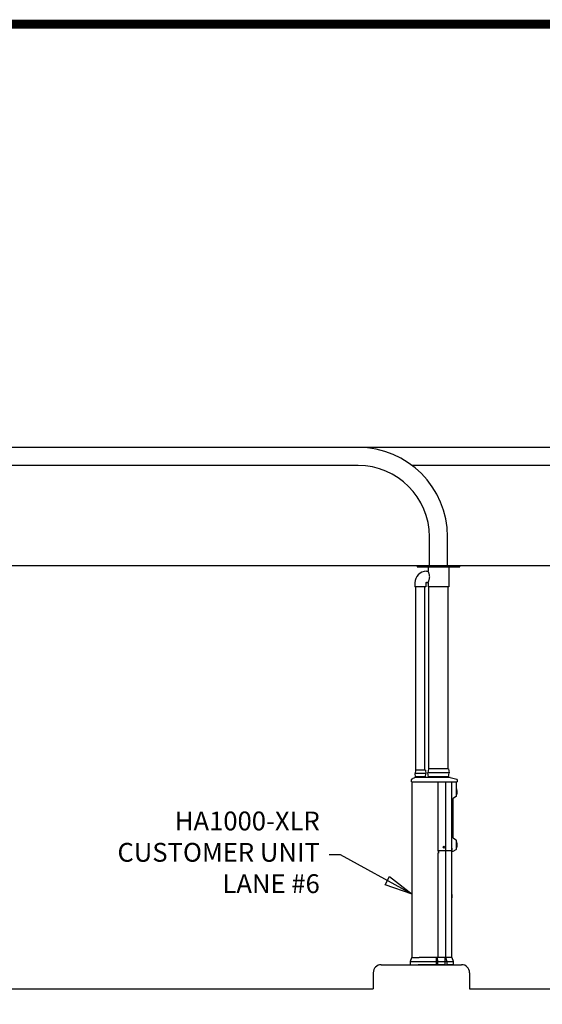
# Model space of a CAD drawing. Units: inches. Extents: x -3098 to 443, y 73 to 2263.
# Drawn here: x -2481 to -2351, y 2018 to 2263 of the extents above; entities that cross this region are included whole.
import ezdxf

# ---------------------------------------------------------------- set-up
doc = ezdxf.new("R2010")
doc.units = ezdxf.units.IN
doc.header["$MEASUREMENT"] = 0
doc.layers.get('0').update_dxf_attribs({"lineweight": 25})
doc.layers.add('ACAD', color=6, linetype='Continuous')
doc.layers.add('Dimension', color=5, linetype='Continuous')
doc.styles.get("Standard").update_dxf_attribs({"font": 'arial.ttf'})
doc.dimstyles.new('Fractional', dxfattribs={"dimtxt": 0.06, "dimasz": 0.09, "dimexe": 0.06, "dimexo": 0.03, "dimgap": 0.03, "dimtad": 0, "dimtih": 1, "dimtoh": 1, "dimdec": 4, "dimzin": 0, "dimdsep": 46, "dimlunit": 5, "dimtxsty": 'Standard', "dimblk": 'CLOSEDBLANK', "dimcen": 0.1, "dimadec": 0, "dimazin": 0, "dimtfac": 1, "dimtdec": 4, "dimtofl": 0, "dimtmove": 0, "dimatfit": 3, "dimfxl": 0, "dimfrac": 1, "dimtolj": 1, "dimtzin": 0, "dimarcsym": 0})

# ---------------------------------------------------------------- blocks, each defined once
blk = doc.blocks.new('_ClosedBlank')
at = {"color": 0, "linetype": 'ByBlock', "lineweight": -2}
for p, q in [((-1, 0.167), (0, 0)), ((-1, 0.167), (-1, -0.167)), ((0, 0), (-1, -0.167))]:
    blk.add_line(p, q, dxfattribs=at)

msp = doc.modelspace()

# ---------------------------------------------------------------- linework, layer by layer
for p, q in [((-2396.84019, 2156.70169), (-2516.84019, 2156.70169)), ((-2276.84019, 2156.70169), (-2396.84019, 2156.70169)), ((-2396.84019, 2152.20169), (-2503.42378, 2152.20169)), ((-2276.84019, 2152.20169), (-2383.42378, 2152.20169)), ((-2379.09019, 2127.11098), (-2379.09019, 2134.4517)), ((-2374.59019, 2127.11098), (-2374.59019, 2134.45169)), ((-2984.10036, 2127.28762), (-2237.0081, 2127.28762)), ((-2371.52769, 2127.11098), (-2382.15269, 2127.11098)), ((-2382.15269, 2127.11098), (-2382.15269, 2126.98598)), ((-2382.15269, 2126.98598), (-2371.52769, 2126.98598)), ((-2379.84019, 2125.86098), (-2379.44019, 2125.86098)), ((-2374.24019, 2126.98598), (-2379.44019, 2126.98598)), ((-2379.44019, 2126.98598), (-2379.44019, 2125.86098)), ((-2374.24019, 2126.98598), (-2374.24019, 2121.98598)), ((-2371.52769, 2126.98598), (-2371.52769, 2127.11098)), ((-2382.71519, 2122.98598), (-2382.71519, 2121.98598)), ((-2379.96519, 2122.98598), (-2379.96519, 2121.98598)), ((-2379.84019, 2123.11098), (-2379.44019, 2123.11098)), ((-2379.44019, 2123.11098), (-2379.44019, 2121.98598)), ((-2379.96519, 2121.98598), (-2382.71519, 2121.98598)), ((-2382.46519, 2076.32669), (-2382.46519, 2121.98598)), ((-2380.21519, 2076.32669), (-2380.21519, 2121.98598)), ((-2374.24019, 2121.98598), (-2379.44019, 2121.98598)), ((-2379.21519, 2076.70169), (-2379.21519, 2121.98598)), ((-2374.46519, 2076.70169), (-2374.46519, 2121.98598)), ((-2382.59519, 2076.32669), (-2382.70019, 2075.51419)), ((-2380.08519, 2076.32669), (-2382.59519, 2076.32669)), ((-2380.08519, 2076.32669), (-2379.98019, 2075.51419)), ((-2379.35519, 2076.70169), (-2379.47019, 2075.70169)), ((-2374.32519, 2076.70169), (-2379.35519, 2076.70169)), ((-2374.32519, 2076.70169), (-2374.21019, 2075.70169)), ((-2383.58758, 2073.45169), (-2383.56812, 2074.00901)), ((-2383.42786, 2029.70169), (-2383.42786, 2073.45169)), ((-2379.98019, 2075.51419), (-2382.70019, 2075.51419)), ((-2382.59519, 2074.70169), (-2382.70019, 2075.51419)), ((-2381.99117, 2074.57669), (-2382.68754, 2074.57669)), ((-2380.08519, 2074.70169), (-2382.59519, 2074.70169)), ((-2381.93199, 2074.70169), (-2382.59019, 2074.70169)), ((-2382.59019, 2074.69859), (-2382.59019, 2074.70169)), ((-2380.09019, 2074.70169), (-2381.93199, 2074.70169)), ((-2380.08519, 2074.70169), (-2379.98019, 2075.51419)), ((-2374.21019, 2075.70169), (-2379.47019, 2075.70169)), ((-2379.35519, 2074.70169), (-2379.47019, 2075.70169)), ((-2374.32519, 2074.70169), (-2379.35519, 2074.70169)), ((-2374.33769, 2074.70169), (-2379.34269, 2074.70169)), ((-2376.92719, 2056.25769), (-2376.92719, 2073.45169)), ((-2375.126, 2073.45169), (-2375.126, 2029.70169)), ((-2374.32519, 2074.70169), (-2374.21019, 2075.70169)), ((-2373.94505, 2074.57095), (-2372.29996, 2074.10253)), ((-2373.62457, 2073.45169), (-2373.62457, 2056.25769)), ((-2372.34819, 2070.09041), (-2372.34819, 2073.45169)), ((-2372.20927, 2073.98667), (-2372.19059, 2073.45169)), ((-2372.34819, 2071.76739), (-2372.33819, 2071.76739)), ((-2372.33819, 2071.64239), (-2372.33819, 2071.76739)), ((-2372.33819, 2071.68084), (-2372.33719, 2071.68084)), ((-2372.33819, 2071.64239), (-2372.33819, 2070.26739)), ((-2372.33819, 2071.53215), (-2372.33719, 2071.53215)), ((-2372.33819, 2071.50076), (-2372.33719, 2071.50076)), ((-2372.33819, 2071.48614), (-2372.33719, 2071.48614)), ((-2372.31816, 2071.44689), (-2372.33819, 2071.44689)), ((-2372.33719, 2071.53215), (-2372.33719, 2071.50076)), ((-2372.27719, 2071.33389), (-2372.29354, 2071.42624)), ((-2372.27719, 2071.33389), (-2372.27719, 2070.57589)), ((-2373.22319, 2059.53282), (-2373.22319, 2069.29655)), ((-2373.09819, 2069.51306), (-2372.47319, 2069.8739)), ((-2372.48594, 2069.86654), (-2372.48594, 2069.84618)), ((-2372.46394, 2069.84618), (-2372.48594, 2069.84618)), ((-2372.46394, 2069.87951), (-2372.46394, 2069.84618)), ((-2372.44194, 2069.88068), (-2372.46213, 2069.88068)), ((-2372.44194, 2069.89525), (-2372.44194, 2069.88068)), ((-2372.34819, 2070.14239), (-2372.33819, 2070.14239)), ((-2372.31816, 2070.46289), (-2372.33819, 2070.46289)), ((-2372.33819, 2070.42364), (-2372.33719, 2070.42364)), ((-2372.33819, 2070.14239), (-2372.33819, 2070.26739)), ((-2372.33819, 2070.22893), (-2372.33719, 2070.22893)), ((-2372.33819, 2070.22771), (-2372.33719, 2070.22771)), ((-2372.27719, 2070.57589), (-2372.29354, 2070.48353)), ((-2372.47319, 2058.95547), (-2373.09819, 2059.31631)), ((-2372.34819, 2056.84041), (-2372.34819, 2058.73896)), ((-2376.92719, 2056.25769), (-2376.92719, 2055.66469)), ((-2376.92719, 2056.25769), (-2376.82719, 2056.25769)), ((-2376.86719, 2056.25769), (-2376.86719, 2055.67469)), ((-2375.13111, 2056.25769), (-2376.82719, 2056.25769)), ((-2375.13111, 2056.25769), (-2375.0604, 2056.25769)), ((-2373.62457, 2056.25769), (-2375.0604, 2056.25769)), ((-2373.62457, 2056.97719), (-2373.56694, 2056.97719)), ((-2373.62457, 2056.41469), (-2373.61492, 2056.41469)), ((-2373.61492, 2056.41469), (-2373.61492, 2053.67525)), ((-2373.56694, 2056.97719), (-2373.56694, 2056.42253)), ((-2373.56694, 2056.17288), (-2373.56694, 2056.42253)), ((-2373.17121, 2056.2209), (-2372.47319, 2056.6239)), ((-2372.34819, 2058.60219), (-2372.33819, 2058.60219)), ((-2372.34819, 2056.97719), (-2372.33819, 2056.97719)), ((-2372.33819, 2058.47719), (-2372.33819, 2058.60219)), ((-2372.33819, 2058.51564), (-2372.33719, 2058.51564)), ((-2372.33819, 2058.47719), (-2372.33819, 2057.10219)), ((-2372.33819, 2058.36695), (-2372.33719, 2058.36695)), ((-2372.33819, 2058.33556), (-2372.33719, 2058.33556)), ((-2372.33819, 2058.32094), (-2372.33719, 2058.32094)), ((-2372.31816, 2058.28169), (-2372.33819, 2058.28169)), ((-2372.31816, 2057.29769), (-2372.33819, 2057.29769)), ((-2372.33819, 2057.25844), (-2372.33719, 2057.25844)), ((-2372.33819, 2056.97719), (-2372.33819, 2057.10219)), ((-2372.33819, 2057.06373), (-2372.33719, 2057.06373)), ((-2372.33819, 2057.06252), (-2372.33719, 2057.06252)), ((-2372.33719, 2058.36695), (-2372.33719, 2058.33556)), ((-2372.27719, 2058.16869), (-2372.29354, 2058.26104)), ((-2372.27719, 2057.41069), (-2372.29354, 2057.31833)), ((-2372.27719, 2058.16869), (-2372.27719, 2057.41069)), ((-2376.92719, 2029.70169), (-2376.92719, 2055.66469)), ((-2376.82719, 2055.66469), (-2376.92719, 2055.66469)), ((-2376.86719, 2055.67469), (-2376.82719, 2055.67469)), ((-2376.82719, 2055.67469), (-2376.82719, 2055.66469)), ((-2373.56694, 2056.17288), (-2373.28313, 2056.18775)), ((-2373.61492, 2053.67525), (-2373.61492, 2029.70169)), ((-2373.59992, 2045.46969), (-2373.61492, 2045.46969)), ((-2373.59992, 2044.60969), (-2373.61492, 2044.60969)), ((-2373.59992, 2045.46969), (-2373.59992, 2044.60969)), ((-2373.46492, 2045.42582), (-2373.59992, 2045.46969)), ((-2373.46492, 2044.65355), (-2373.59992, 2044.60969)), ((-2373.46492, 2044.65355), (-2373.46492, 2045.42582)), ((-2383.59828, 2029.62058), (-2383.9349, 2028.72291)), ((-2383.48124, 2029.70169), (-2381.69308, 2029.70169)), ((-2377.10405, 2029.70169), (-2381.69308, 2029.70169)), ((-2377.33338, 2027.95169), (-2377.33338, 2029.70169)), ((-2377.10405, 2029.70169), (-2377.02786, 2029.70169)), ((-2377.10405, 2029.70169), (-2377.02786, 2029.70169)), ((-2377.02786, 2028.67902), (-2377.10405, 2029.70169)), ((-2375.14682, 2029.70169), (-2377.02786, 2029.70169)), ((-2375.14682, 2029.70169), (-2375.03837, 2029.70169)), ((-2375.14682, 2029.70169), (-2375.03837, 2029.70169)), ((-2375.14682, 2027.95169), (-2375.14682, 2029.70169)), ((-2374.60036, 2029.70169), (-2375.03837, 2029.70169)), ((-2374.71195, 2028.67902), (-2375.03837, 2029.70169)), ((-2373.60691, 2029.70169), (-2374.60036, 2029.70169)), ((-2373.60691, 2029.70169), (-2373.56199, 2029.70169)), ((-2373.60691, 2029.70169), (-2373.56199, 2029.70169)), ((-2373.10832, 2028.72291), (-2373.44495, 2029.62058)), ((-2391.10036, 2027.95169), (-2371.10036, 2027.95169)), ((-2383.94286, 2028.67902), (-2383.94286, 2027.95169)), ((-2374.60036, 2028.67902), (-2383.94286, 2028.67902)), ((-2383.94286, 2027.95169), (-2381.9224, 2027.95169)), ((-2377.33338, 2027.95169), (-2381.9224, 2027.95169)), ((-2377.33338, 2027.95169), (-2377.02786, 2027.95169)), ((-2377.02786, 2027.95169), (-2377.02786, 2028.67902)), ((-2375.14682, 2027.95169), (-2377.02786, 2027.95169)), ((-2375.14682, 2027.95169), (-2374.71195, 2027.95169)), ((-2374.71195, 2027.95169), (-2374.71195, 2028.67902)), ((-2373.28049, 2027.95169), (-2374.71195, 2027.95169)), ((-2373.10036, 2028.67902), (-2374.60036, 2028.67902)), ((-2373.28049, 2027.95169), (-2373.10036, 2027.95169)), ((-2373.10036, 2027.95169), (-2373.10036, 2028.67902)), ((-2393.10036, 2025.95169), (-2393.10036, 2021.95169)), ((-2369.10036, 2025.95169), (-2369.10036, 2021.95169)), ((-2489.10036, 2021.95169), (-2393.10036, 2021.95169)), ((-2369.10036, 2021.95169), (-2273.10036, 2021.95169))]:
    msp.add_line(p, q)
msp.add_circle((-2375.47719, 2057.20169), 0.224)
for centre, radius, start, end in [((-2396.84019, 2134.45169), 22.25, 0, 90), ((-2396.84019, 2134.45169), 17.75, 0, 90), ((-2379.84019, 2122.98598), 2.875, 90, 180), ((-2379.84019, 2122.98598), 0.125, 90, 180), ((-2382.67405, 2074.42669), 0.15, 98.6025058, 120.6622095), ((-2379.96519, 2074.70169), 0.125, 180, 182), ((-2379.96519, 2074.70169), 0.125, 182, 270), ((-2379.46769, 2074.70169), 0.125, 270, 358), ((-2379.46769, 2074.70169), 0.125, 358, 0), ((-2374.21269, 2074.70169), 0.125, 180, 182), ((-2374.21269, 2074.70169), 0.125, 182, 270), ((-2373.98613, 2074.42669), 0.15, 74.1063306, 90), ((-2372.33419, 2073.98231), 0.125, 2, 74.1063306), ((-2372.31816, 2071.42189), 0.025, 10.0369025, 90), ((-2372.97319, 2069.29655), 0.25, 120, 180), ((-2372.50894, 2069.83568), 0.023, 27.1628884, 71.4561468), ((-2372.59819, 2070.09041), 0.25, 300, 0), ((-2372.31816, 2070.48789), 0.025, 270, 349.9630975), ((-2372.97319, 2059.53282), 0.25, 180, 240), ((-2372.59819, 2058.73896), 0.25, 0, 60), ((-2375.47719, 2057.20169), 0.05395, 199.1625039, 227.275854), ((-2375.47719, 2057.20169), 0.05395, 109.1625039, 137.275854), ((-2375.47719, 2057.20169), 0.05395, 289.1625039, 317.275854), ((-2375.47719, 2057.20169), 0.05395, 19.1625039, 47.275854), ((-2373.29621, 2056.43741), 0.25, 273, 300), ((-2372.59819, 2056.84041), 0.25, 300, 0), ((-2372.31816, 2058.25669), 0.025, 10.0369025, 90), ((-2372.31816, 2057.32269), 0.025, 270, 349.9630975), ((-2383.48124, 2029.57669), 0.125, 90, 159.4439548), ((-2373.56199, 2029.57669), 0.125, 20.5560452, 90), ((-2391.10036, 2025.95169), 2, 90, 180), ((-2383.81786, 2028.67902), 0.125, 159.4439548, 180), ((-2373.22536, 2028.67902), 0.125, 0, 20.5560452), ((-2371.10036, 2025.95169), 2, 0, 90)]:
    msp.add_arc(centre, radius, start, end)
for centre, major_axis, ratio, start_param, end_param in [((-2382.7152, 2074.69859), (0.1248, -0.00706), 0.99998678, 0.021600558, 0.056506683), ((-2375.48237, 2057.21049), (-0.24374, -0.14343), 0.001745328, 4.8684741, 5.030429011), ((-2375.47119, 2057.19342), (0.22891, 0.16609), 0.001745328, 4.39434895, 4.556303861), ((-2375.48546, 2057.19569), (0.16609, -0.22891), 0.001745328, 4.39434895, 4.556303861), ((-2375.46839, 2057.20687), (-0.14343, 0.24374), 0.001745328, 4.8684741, 5.030429011), ((-2375.486, 2057.19651), (0.14343, -0.24374), 0.001745328, 4.8684741, 5.030429011), ((-2375.48319, 2057.20996), (-0.22891, -0.16609), 0.001745328, 4.39434895, 4.556303861), ((-2375.46892, 2057.20769), (-0.16609, 0.22891), 0.001745328, 4.39434895, 4.556303861), ((-2375.47201, 2057.19288), (0.24374, 0.14343), 0.001745328, 4.8684741, 5.030429011)]:
    msp.add_ellipse(centre, major_axis=major_axis, ratio=ratio, start_param=start_param, end_param=end_param)
for points, knots in [([(-2379.04686, 2124.48598), (-2379.04686, 2124.57447), (-2379.05234, 2124.66522), (-2379.074, 2124.84437), (-2379.09015, 2124.93279), (-2379.12961, 2125.10142), (-2379.1529, 2125.18179), (-2379.20177, 2125.33012), (-2379.2273, 2125.39808), (-2379.27574, 2125.51821), (-2379.30046, 2125.5748), (-2379.34648, 2125.67514), (-2379.36774, 2125.7189), (-2379.403, 2125.78964), (-2379.417, 2125.81668), (-2379.4356, 2125.85236), (-2379.44019, 2125.86098), (-2379.44019, 2125.86098)], [10.769922313, 10.769922313, 10.769922313, 10.769922313, 11.444232899, 11.444232899, 12.118543485, 12.118543485, 12.79285407, 12.79285407, 13.467164656, 13.467164656, 14.139094359, 14.139094359, 14.811024063, 14.811024063, 15.482953766, 15.482953766, 16.15488347, 16.15488347, 16.15488347, 16.15488347]), ([(-2379.44019, 2123.11098), (-2379.44019, 2123.11098), (-2379.4356, 2123.1196), (-2379.417, 2123.15527), (-2379.403, 2123.18232), (-2379.36774, 2123.25306), (-2379.34648, 2123.29682), (-2379.30046, 2123.39716), (-2379.27574, 2123.45374), (-2379.2273, 2123.57388), (-2379.20177, 2123.64184), (-2379.1529, 2123.79017), (-2379.12961, 2123.87054), (-2379.09015, 2124.03917), (-2379.074, 2124.12759), (-2379.05234, 2124.30674), (-2379.04686, 2124.39749), (-2379.04686, 2124.48598)], [26.924805783, 26.924805783, 26.924805783, 26.924805783, 27.596735487, 27.596735487, 28.26866519, 28.26866519, 28.940594894, 28.940594894, 29.612524597, 29.612524597, 30.286835183, 30.286835183, 30.961145768, 30.961145768, 31.635456354, 31.635456354, 32.30976694, 32.30976694, 32.30976694, 32.30976694]), ([(-2383.58758, 2073.45169), (-2383.58758, 2073.45169), (-2383.57398, 2073.45169), (-2383.47571, 2073.45169), (-2383.31342, 2073.45169), (-2382.98563, 2073.45169), (-2382.89304, 2073.45169), (-2382.52135, 2073.45169), (-2382.17428, 2073.45169), (-2381.74571, 2073.45169)], [10.030562037, 10.030562037, 10.030562037, 10.030562037, 11.430200913, 11.430200913, 15.073967471, 15.073967471, 16.317162572, 16.317162572, 19.643872008, 19.643872008, 19.643872008, 19.643872008]), ([(-2383.5059, 2074.11278), (-2383.50908, 2074.11093), (-2383.51266, 2074.10869), (-2383.52072, 2074.10283), (-2383.52522, 2074.09922), (-2383.53509, 2074.08966), (-2383.54047, 2074.0837), (-2383.55122, 2074.06823), (-2383.55658, 2074.05864), (-2383.56486, 2074.0358), (-2383.56764, 2074.02252), (-2383.56812, 2074.00901)], [-9.36398674043, -9.36398674043, -9.36398674043, -9.36398674043, -9.36035172618, -9.36035172618, -9.35671671194, -9.35671671194, -9.3530816977, -9.3530816977, -9.34944668346, -9.34944668346, -9.34581166922, -9.34581166922, -9.34581166922, -9.34581166922]), ([(-2382.69649, 2074.575), (-2382.69531, 2074.57518), (-2382.69391, 2074.5754), (-2382.6903, 2074.57608), (-2382.6881, 2074.57652), (-2382.68193, 2074.57806), (-2382.67806, 2074.57905), (-2382.66564, 2074.58364), (-2382.65728, 2074.58616), (-2382.63635, 2074.60136), (-2382.63001, 2074.60651), (-2382.61839, 2074.61922), (-2382.61359, 2074.62524), (-2382.60191, 2074.6441), (-2382.59519, 2074.65925), (-2382.5911, 2074.68254), (-2382.59047, 2074.68836), (-2382.59027, 2074.69423)], [-0.021964509729, -0.021964509729, -0.021964509729, -0.021964509729, -0.020137076769, -0.020137076769, -0.01830964381, -0.01830964381, -0.01648221085, -0.01648221085, -0.014654777891, -0.014654777891, -0.014021029347, -0.014021029347, -0.013620916829, -0.013620916829, -0.013018427818, -0.013018427818, -0.012827344932, -0.012827344932, -0.012827344932, -0.012827344932]), ([(-2375.85569, 2074.57669), (-2375.95012, 2074.57669), (-2376.04618, 2074.57669), (-2376.24118, 2074.57669), (-2376.33996, 2074.57669), (-2376.52108, 2074.57669), (-2376.60348, 2074.57669), (-2376.73324, 2074.57669), (-2376.7805, 2074.57669), (-2376.82778, 2074.57669), (-2376.96345, 2074.57669), (-2377.09917, 2074.57669), (-2377.35557, 2074.57669), (-2377.47624, 2074.57669), (-2377.73166, 2074.57669), (-2377.8664, 2074.57669), (-2378.20051, 2074.57669), (-2378.39988, 2074.57669), (-2378.74391, 2074.57669), (-2378.89021, 2074.57669), (-2379.14949, 2074.57669), (-2379.26211, 2074.57669), (-2379.48486, 2074.57669), (-2379.59473, 2074.57669), (-2379.70616, 2074.57669), (-2379.76397, 2074.57669), (-2379.82159, 2074.57669), (-2379.99596, 2074.57669), (-2380.10906, 2074.57669), (-2380.20273, 2074.57669), (-2380.27129, 2074.57669), (-2380.33982, 2074.57669), (-2380.52848, 2074.57669), (-2380.64856, 2074.57669), (-2380.87783, 2074.57669), (-2380.98704, 2074.57669), (-2381.26145, 2074.57669), (-2381.42678, 2074.57669), (-2381.69294, 2074.57669), (-2381.79421, 2074.57669), (-2381.92736, 2074.57669), (-2381.95931, 2074.57669), (-2381.99117, 2074.57669)], [0, 0, 0, 0, 0.0129442323, 0.0129442323, 0.0258884647, 0.0258884647, 0.0365512654, 0.0365512654, 0.0426517285, 0.0426517285, 0.0426517285, 0.0601582984, 0.0601582984, 0.0757281378, 0.0757281378, 0.0931122576, 0.0931122576, 0.118834289, 0.118834289, 0.1374989313, 0.1374989313, 0.1519255653, 0.1519255653, 0.1663521155, 0.1663521155, 0.1663521155, 0.1738360482, 0.1738360482, 0.1894151674, 0.1894151674, 0.1894151674, 0.2008186855, 0.2008186855, 0.2208230157, 0.2208230157, 0.2390372118, 0.2390372118, 0.2666113834, 0.2666113834, 0.2835950921, 0.2835950921, 0.2889588839, 0.2889588839, 0.2889588839, 0.2889588839]), ([(-2381.74571, 2073.45169), (-2381.66709, 2073.45169), (-2381.54616, 2073.45169), (-2380.37052, 2073.45169), (-2379.77042, 2073.45169), (-2378.80104, 2073.45169), (-2378.41873, 2073.45169), (-2377.16153, 2073.45169), (-2377.15974, 2073.45169), (-2377.13347, 2073.45169), (-2377.1031, 2073.45169), (-2377.0698, 2073.45169), (-2377.06246, 2073.45169), (-2377.0502, 2073.45169), (-2377.04523, 2073.45169), (-2377.04028, 2073.45169)], [0.129610008, 0.129610008, 0.129610008, 0.129610008, 0.809735427, 0.809735427, 1.519025327, 1.519025327, 1.95522056, 1.95522056, 1.955842237, 1.955842237, 1.964348077, 1.964348077, 1.966739957, 1.966739957, 1.968361482, 1.968361482, 1.968361482, 1.968361482]), ([(-2377.04028, 2073.45169), (-2377.02032, 2073.45169), (-2376.99898, 2073.45169), (-2376.95414, 2073.45169), (-2376.9308, 2073.45169), (-2376.90735, 2073.45169)], [0.003535262, 0.003535262, 0.003535262, 0.003535262, 0.1785226879, 0.1785226879, 0.3571337749, 0.3571337749, 0.3571337749, 0.3571337749]), ([(-2376.90735, 2073.45169), (-2376.60772, 2073.45169), (-2376.30808, 2073.45169), (-2375.71428, 2073.45169), (-2375.42013, 2073.45169), (-2375.12598, 2073.45169)], [0, 0, 0, 0, 2.283251705, 2.283251705, 4.52469039, 4.52469039, 4.52469039, 4.52469039]), ([(-2373.98613, 2074.57669), (-2373.98613, 2074.57669), (-2373.98709, 2074.57669), (-2373.99596, 2074.57669), (-2374.01542, 2074.57669), (-2374.0819, 2074.57669), (-2374.13119, 2074.57669), (-2374.26303, 2074.57669), (-2374.3496, 2074.57669), (-2374.54312, 2074.57669), (-2374.64841, 2074.57669), (-2374.88112, 2074.57669), (-2375.00794, 2074.57669), (-2375.14387, 2074.57669), (-2375.20113, 2074.57669), (-2375.26026, 2074.57669), (-2375.48968, 2074.57669), (-2375.67004, 2074.57669), (-2375.85569, 2074.57669)], [0.8506444218, 0.8506444218, 0.8506444218, 0.8506444218, 0.8562116052, 0.8562116052, 0.8761509788, 0.8761509788, 0.8978371261, 0.8978371261, 0.9218562984, 0.9218562984, 0.9436194141, 0.9436194141, 0.9653824451, 0.9653824451, 0.9653824451, 0.9745513424, 0.9745513424, 1, 1, 1, 1]), ([(-2375.12598, 2073.45169), (-2375.09184, 2073.45169), (-2375.05802, 2073.45169), (-2375.00926, 2073.45169), (-2374.99294, 2073.45169), (-2374.9629, 2073.45169), (-2374.94917, 2073.45169), (-2374.93666, 2073.45169)], [0.005359595, 0.005359595, 0.005359595, 0.005359595, 0.2655767853, 0.2655767853, 0.4057712973, 0.4057712973, 0.540605712, 0.540605712, 0.540605712, 0.540605712]), ([(-2374.93666, 2073.45169), (-2374.86999, 2073.45169), (-2374.80336, 2073.45169), (-2374.52689, 2073.45169), (-2374.31706, 2073.45169), (-2374.01554, 2073.45169), (-2373.92384, 2073.45169), (-2373.74344, 2073.45169), (-2373.65476, 2073.45169), (-2373.56602, 2073.45169)], [0.055155409, 0.055155409, 0.055155409, 0.055155409, 0.773335363, 0.773335363, 3.034338443, 3.034338443, 4.022392806, 4.022392806, 4.978287728, 4.978287728, 4.978287728, 4.978287728]), ([(-2373.56602, 2073.45169), (-2373.55358, 2073.45169), (-2373.53975, 2073.45169), (-2373.51722, 2073.45169), (-2373.50936, 2073.45169), (-2373.49725, 2073.45169), (-2373.49316, 2073.45169), (-2373.48697, 2073.45169), (-2373.48489, 2073.45169), (-2373.48177, 2073.45169), (-2373.48072, 2073.45169), (-2373.47896, 2073.45169), (-2373.47826, 2073.45169), (-2373.47755, 2073.45169)], [0.002682169, 0.002682169, 0.002682169, 0.002682169, 0.1367246653, 0.1367246653, 0.2048398741, 0.2048398741, 0.238767237, 0.238767237, 0.2557009925, 0.2557009925, 0.2641604377, 0.2641604377, 0.2698837977, 0.2698837977, 0.2698837977, 0.2698837977]), ([(-2373.47755, 2073.45169), (-2373.47716, 2073.45169), (-2373.47677, 2073.45169), (-2373.46593, 2073.45169), (-2373.45523, 2073.45169), (-2373.43441, 2073.45169), (-2373.42432, 2073.45169), (-2373.41418, 2073.45169)], [0.0021099892, 0.0021099892, 0.0021099892, 0.0021099892, 0.0052483607, 0.0052483607, 0.0901289454, 0.0901289454, 0.1682483527, 0.1682483527, 0.1682483527, 0.1682483527]), ([(-2373.41418, 2073.45169), (-2373.25928, 2073.45169), (-2373.10429, 2073.45169), (-2372.91568, 2073.45169), (-2372.64836, 2073.45169), (-2372.44477, 2073.45169)], [0.023566026, 0.023566026, 0.023566026, 0.023566026, 1.205562658, 1.205562658, 1.464016022, 1.464016022, 1.464016022, 1.464016022]), ([(-2372.44477, 2073.45169), (-2372.41132, 2073.45169), (-2372.37849, 2073.45169), (-2372.31626, 2073.45169), (-2372.28765, 2073.45169), (-2372.23989, 2073.45169), (-2372.2212, 2073.45169), (-2372.19707, 2073.45169), (-2372.19107, 2073.45169), (-2372.19102, 2073.45169)], [0.010360216, 0.010360216, 0.010360216, 0.010360216, 0.265839827, 0.265839827, 0.531658015, 0.531658015, 0.79748719, 0.79748719, 1.046379617, 1.046379617, 1.046379617, 1.046379617]), ([(-2372.19102, 2073.45169), (-2372.19101, 2073.45169), (-2372.191, 2073.45169), (-2372.19097, 2073.45169), (-2372.19097, 2073.45169), (-2372.19077, 2073.45169), (-2372.19059, 2073.45169), (-2372.19059, 2073.45169), (-2372.19059, 2073.45169), (-2372.19059, 2073.45169)], [0.266151562, 0.266151562, 0.266151562, 0.266151562, 0.352475482, 0.352475482, 0.510429576, 0.510429576, 14.54042385, 14.54042385, 14.631502913, 14.631502913, 14.631502913, 14.631502913]), ([(-2372.48848, 2069.84618), (-2372.48803, 2069.84618), (-2372.48735, 2069.84618), (-2372.48625, 2069.84618), (-2372.48607, 2069.84618), (-2372.48594, 2069.84618)], [1.805163903, 1.805163903, 1.805163903, 1.805163903, 2.1497222, 2.1497222, 2.2999245467, 2.2999245467, 2.2999245467, 2.2999245467]), ([(-2375.55883, 2057.16604), (-2375.55831, 2057.16635), (-2375.55771, 2057.1667), (-2375.55655, 2057.16739), (-2375.55579, 2057.16783), (-2375.5546, 2057.16853), (-2375.55395, 2057.16891), (-2375.55313, 2057.16939), (-2375.55277, 2057.1696), (-2375.55252, 2057.16975)], [0.01804979329, 0.01804979329, 0.01804979329, 0.01804979329, 0.02265231934, 0.02265231934, 0.02835278208, 0.02835278208, 0.03403269705, 0.03403269705, 0.03863116374, 0.03863116374, 0.03863116374, 0.03863116374]), ([(-2375.53658, 2057.1454), (-2375.53681, 2057.14523), (-2375.53715, 2057.14499), (-2375.53792, 2057.14443), (-2375.53852, 2057.14399), (-2375.53964, 2057.14318), (-2375.54035, 2057.14266), (-2375.54145, 2057.14186), (-2375.54201, 2057.14146), (-2375.5425, 2057.1411)], [0.05199211768, 0.05199211768, 0.05199211768, 0.05199211768, 0.05659058437, 0.05659058437, 0.06227049934, 0.06227049934, 0.06797096208, 0.06797096208, 0.07257348813, 0.07257348813, 0.07257348813, 0.07257348813]), ([(-2375.53348, 2057.26108), (-2375.53365, 2057.26131), (-2375.53389, 2057.26164), (-2375.53445, 2057.26242), (-2375.53489, 2057.26302), (-2375.5357, 2057.26414), (-2375.53622, 2057.26485), (-2375.53701, 2057.26594), (-2375.53742, 2057.2665), (-2375.53778, 2057.26699)], [0.05199211768, 0.05199211768, 0.05199211768, 0.05199211768, 0.05659058437, 0.05659058437, 0.06227049934, 0.06227049934, 0.06797096208, 0.06797096208, 0.07257348813, 0.07257348813, 0.07257348813, 0.07257348813]), ([(-2375.51167, 2057.23099), (-2375.50953, 2057.22803), (-2375.50782, 2057.22444), (-2375.506, 2057.21685), (-2375.50589, 2057.21286), (-2375.50705, 2057.20557), (-2375.5084, 2057.20181), (-2375.51248, 2057.19517), (-2375.51522, 2057.19229), (-2375.51891, 2057.18961), (-2375.5197, 2057.18909), (-2375.52051, 2057.18862)], [0, 0, 0, 0, 0.028137381, 0.028137381, 0.056274762, 0.056274762, 0.0843462292, 0.0843462292, 0.1124176963, 0.1124176963, 0.119504419, 0.119504419, 0.119504419, 0.119504419]), ([(-2375.51157, 2057.23106), (-2375.50962, 2057.22839), (-2375.50811, 2057.22528), (-2375.50656, 2057.22012), (-2375.50611, 2057.2177), (-2375.50587, 2057.21272), (-2375.50609, 2057.21015), (-2375.50706, 2057.20548), (-2375.50789, 2057.20304), (-2375.5101, 2057.19857), (-2375.51148, 2057.19653), (-2375.51497, 2057.19242), (-2375.51759, 2057.19018), (-2375.52045, 2057.1885)], [0.3350329911, 0.3350329911, 0.3350329911, 0.3350329911, 0.3613012687, 0.3613012687, 0.3795064976, 0.3795064976, 0.3977117265, 0.3977117265, 0.4159169555, 0.4159169555, 0.4341221844, 0.4341221844, 0.460390462, 0.460390462, 0.460390462, 0.460390462]), ([(-2375.51284, 2057.28333), (-2375.51253, 2057.2828), (-2375.51218, 2057.28221), (-2375.51149, 2057.28104), (-2375.51104, 2057.28028), (-2375.51035, 2057.27909), (-2375.50997, 2057.27845), (-2375.50948, 2057.27763), (-2375.50927, 2057.27727), (-2375.50913, 2057.27702)], [0.01804979329, 0.01804979329, 0.01804979329, 0.01804979329, 0.02265231934, 0.02265231934, 0.02835278208, 0.02835278208, 0.03403269705, 0.03403269705, 0.03863116374, 0.03863116374, 0.03863116374, 0.03863116374]), ([(-2375.50657, 2057.16731), (-2375.50389, 2057.16926), (-2375.50079, 2057.17077), (-2375.49562, 2057.17232), (-2375.4932, 2057.17277), (-2375.48822, 2057.17301), (-2375.48566, 2057.17279), (-2375.48098, 2057.17182), (-2375.47855, 2057.17099), (-2375.47408, 2057.16878), (-2375.47204, 2057.1674), (-2375.46792, 2057.16391), (-2375.46568, 2057.16129), (-2375.46401, 2057.15843)], [0.3350329911, 0.3350329911, 0.3350329911, 0.3350329911, 0.3613012687, 0.3613012687, 0.3795064976, 0.3795064976, 0.3977117265, 0.3977117265, 0.4159169555, 0.4159169555, 0.4341221844, 0.4341221844, 0.460390462, 0.460390462, 0.460390462, 0.460390462]), ([(-2375.50649, 2057.16721), (-2375.50354, 2057.16935), (-2375.49995, 2057.17105), (-2375.49236, 2057.17288), (-2375.48836, 2057.17299), (-2375.48108, 2057.17183), (-2375.47732, 2057.17048), (-2375.47068, 2057.1664), (-2375.4678, 2057.16366), (-2375.46511, 2057.15996), (-2375.4646, 2057.15918), (-2375.46412, 2057.15837)], [0, 0, 0, 0, 0.028137381, 0.028137381, 0.056274762, 0.056274762, 0.0843462292, 0.0843462292, 0.1124176963, 0.1124176963, 0.119504419, 0.119504419, 0.119504419, 0.119504419]), ([(-2375.44782, 2057.23606), (-2375.45049, 2057.23412), (-2375.45359, 2057.23261), (-2375.45876, 2057.23106), (-2375.46118, 2057.23061), (-2375.46616, 2057.23037), (-2375.46872, 2057.23058), (-2375.4734, 2057.23156), (-2375.47584, 2057.23239), (-2375.48031, 2057.2346), (-2375.48235, 2057.23598), (-2375.48646, 2057.23946), (-2375.4887, 2057.24209), (-2375.49038, 2057.24494)], [0.3350329911, 0.3350329911, 0.3350329911, 0.3350329911, 0.3613012687, 0.3613012687, 0.3795064976, 0.3795064976, 0.3977117265, 0.3977117265, 0.4159169555, 0.4159169555, 0.4341221844, 0.4341221844, 0.460390462, 0.460390462, 0.460390462, 0.460390462]), ([(-2375.44789, 2057.23617), (-2375.45085, 2057.23403), (-2375.45444, 2057.23232), (-2375.46202, 2057.2305), (-2375.46602, 2057.23038), (-2375.47331, 2057.23154), (-2375.47706, 2057.23289), (-2375.48371, 2057.23698), (-2375.48659, 2057.23971), (-2375.48927, 2057.24341), (-2375.48978, 2057.24419), (-2375.49026, 2057.24501)], [0, 0, 0, 0, 0.028137381, 0.028137381, 0.056274762, 0.056274762, 0.0843462292, 0.0843462292, 0.1124176963, 0.1124176963, 0.119504419, 0.119504419, 0.119504419, 0.119504419]), ([(-2375.44281, 2057.17231), (-2375.44476, 2057.17499), (-2375.44627, 2057.17809), (-2375.44782, 2057.18326), (-2375.44827, 2057.18568), (-2375.44851, 2057.19066), (-2375.4483, 2057.19322), (-2375.44732, 2057.1979), (-2375.44649, 2057.20033), (-2375.44428, 2057.2048), (-2375.4429, 2057.20684), (-2375.43942, 2057.21096), (-2375.43679, 2057.2132), (-2375.43394, 2057.21487)], [0.3350329911, 0.3350329911, 0.3350329911, 0.3350329911, 0.3613012687, 0.3613012687, 0.3795064976, 0.3795064976, 0.3977117265, 0.3977117265, 0.4159169555, 0.4159169555, 0.4341221844, 0.4341221844, 0.460390462, 0.460390462, 0.460390462, 0.460390462]), ([(-2375.44271, 2057.17239), (-2375.44485, 2057.17534), (-2375.44656, 2057.17893), (-2375.44838, 2057.18652), (-2375.4485, 2057.19052), (-2375.44733, 2057.1978), (-2375.44599, 2057.20156), (-2375.4419, 2057.2082), (-2375.43917, 2057.21108), (-2375.43547, 2057.21377), (-2375.43469, 2057.21428), (-2375.43387, 2057.21476)], [0, 0, 0, 0, 0.028137381, 0.028137381, 0.056274762, 0.056274762, 0.0843462292, 0.0843462292, 0.1124176963, 0.1124176963, 0.119504419, 0.119504419, 0.119504419, 0.119504419]), ([(-2375.44155, 2057.12005), (-2375.44186, 2057.12057), (-2375.44221, 2057.12117), (-2375.44289, 2057.12233), (-2375.44334, 2057.12309), (-2375.44404, 2057.12428), (-2375.44442, 2057.12492), (-2375.4449, 2057.12575), (-2375.44511, 2057.12611), (-2375.44525, 2057.12636)], [0.01804979329, 0.01804979329, 0.01804979329, 0.01804979329, 0.02265231934, 0.02265231934, 0.02835278208, 0.02835278208, 0.03403269705, 0.03403269705, 0.03863116374, 0.03863116374, 0.03863116374, 0.03863116374]), ([(-2375.42091, 2057.1423), (-2375.42074, 2057.14207), (-2375.42049, 2057.14173), (-2375.41993, 2057.14096), (-2375.41949, 2057.14036), (-2375.41868, 2057.13924), (-2375.41816, 2057.13853), (-2375.41737, 2057.13743), (-2375.41696, 2057.13687), (-2375.41661, 2057.13638)], [0.05199211768, 0.05199211768, 0.05199211768, 0.05199211768, 0.05659058437, 0.05659058437, 0.06227049934, 0.06227049934, 0.06797096208, 0.06797096208, 0.07257348813, 0.07257348813, 0.07257348813, 0.07257348813]), ([(-2375.4178, 2057.25797), (-2375.41757, 2057.25814), (-2375.41724, 2057.25839), (-2375.41646, 2057.25895), (-2375.41586, 2057.25939), (-2375.41474, 2057.2602), (-2375.41403, 2057.26072), (-2375.41294, 2057.26151), (-2375.41238, 2057.26192), (-2375.41189, 2057.26227)], [0.05199211768, 0.05199211768, 0.05199211768, 0.05199211768, 0.05659058437, 0.05659058437, 0.06227049934, 0.06227049934, 0.06797096208, 0.06797096208, 0.07257348813, 0.07257348813, 0.07257348813, 0.07257348813]), ([(-2375.39555, 2057.23733), (-2375.39607, 2057.23702), (-2375.39667, 2057.23667), (-2375.39784, 2057.23599), (-2375.3986, 2057.23554), (-2375.39979, 2057.23484), (-2375.40043, 2057.23446), (-2375.40125, 2057.23398), (-2375.40161, 2057.23377), (-2375.40186, 2057.23363)], [0.01804979329, 0.01804979329, 0.01804979329, 0.01804979329, 0.02265231934, 0.02265231934, 0.02835278208, 0.02835278208, 0.03403269705, 0.03403269705, 0.03863116374, 0.03863116374, 0.03863116374, 0.03863116374])]:
    msp.add_open_spline(points, degree=3, knots=knots)
for points, degree in [([(-2383.5059, 2074.11278), (-2383.25452, 2074.25857), (-2383.00034, 2074.40762), (-2382.75055, 2074.55572)], 3), ([(-2372.33719, 2071.68084), (-2372.33719, 2071.66847), (-2372.33719, 2071.64991), (-2372.33719, 2071.62706)], 2), ([(-2372.33719, 2071.62706), (-2372.33719, 2071.61609), (-2372.33719, 2071.59933), (-2372.33719, 2071.59309)], 2), ([(-2372.33719, 2071.59309), (-2372.33719, 2071.58684), (-2372.33719, 2071.57907), (-2372.33719, 2071.57648)], 2), ([(-2372.33719, 2071.57648), (-2372.33719, 2071.57374), (-2372.33719, 2071.57039), (-2372.33719, 2071.56795)], 2), ([(-2372.33719, 2071.56795), (-2372.33719, 2071.56444), (-2372.33719, 2071.55043), (-2372.33719, 2071.53915)], 2), ([(-2372.33719, 2071.53915), (-2372.33719, 2071.53546), (-2372.33719, 2071.53215)], 2), ([(-2372.33719, 2071.50076), (-2372.33719, 2071.49467), (-2372.33719, 2071.48955), (-2372.33719, 2071.48614)], 2), ([(-2372.33719, 2070.42364), (-2372.33719, 2070.41833), (-2372.33719, 2070.41038), (-2372.33719, 2070.39774)], 2), ([(-2372.33719, 2070.39774), (-2372.33719, 2070.38479), (-2372.33719, 2070.34975), (-2372.33719, 2070.32613)], 2), ([(-2372.33719, 2070.32613), (-2372.33719, 2070.30236), (-2372.33719, 2070.2658), (-2372.33719, 2070.25361)], 2), ([(-2372.33719, 2070.25361), (-2372.33719, 2070.24127), (-2372.33719, 2070.23387), (-2372.33719, 2070.22893)], 2), ([(-2372.33719, 2070.22893), (-2372.33719, 2070.2282), (-2372.33719, 2070.22771)], 2), ([(-2372.33719, 2058.51564), (-2372.33719, 2058.50327), (-2372.33719, 2058.48471), (-2372.33719, 2058.46186)], 2), ([(-2372.33719, 2058.46186), (-2372.33719, 2058.45089), (-2372.33719, 2058.43413), (-2372.33719, 2058.42789)], 2), ([(-2372.33719, 2058.42789), (-2372.33719, 2058.42164), (-2372.33719, 2058.41387), (-2372.33719, 2058.41128)], 2), ([(-2372.33719, 2058.41128), (-2372.33719, 2058.40854), (-2372.33719, 2058.40519), (-2372.33719, 2058.40275)], 2), ([(-2372.33719, 2058.40275), (-2372.33719, 2058.39925), (-2372.33719, 2058.38523), (-2372.33719, 2058.37396)], 2), ([(-2372.33719, 2058.37396), (-2372.33719, 2058.37026), (-2372.33719, 2058.36695)], 2), ([(-2372.33719, 2058.33556), (-2372.33719, 2058.32947), (-2372.33719, 2058.32435), (-2372.33719, 2058.32094)], 2), ([(-2372.33719, 2057.25844), (-2372.33719, 2057.25314), (-2372.33719, 2057.24518), (-2372.33719, 2057.23254)], 2), ([(-2372.33719, 2057.23254), (-2372.33719, 2057.21959), (-2372.33719, 2057.18455), (-2372.33719, 2057.16093)], 2), ([(-2372.33719, 2057.16093), (-2372.33719, 2057.13717), (-2372.33719, 2057.1006), (-2372.33719, 2057.08841)], 2), ([(-2372.33719, 2057.08841), (-2372.33719, 2057.07607), (-2372.33719, 2057.06867), (-2372.33719, 2057.06373)], 2), ([(-2372.33719, 2057.06373), (-2372.33719, 2057.063), (-2372.33719, 2057.06252)], 2)]:
    msp.add_open_spline(points, degree=degree)
for points, weights in [([(-2375.52815, 2057.18398), (-2375.53783, 2057.17833), (-2375.55252, 2057.16975)], [1, 1.02386464782, 1.00294295266]), ([(-2375.53658, 2057.1454), (-2375.52285, 2057.15544), (-2375.51379, 2057.16206)], [1.00294295266, 1.02386464782, 1]), ([(-2375.53348, 2057.26108), (-2375.52344, 2057.24734), (-2375.51682, 2057.23829)], [1.00294295266, 1.02386464782, 1]), ([(-2375.52045, 2057.1885), (-2375.52396, 2057.18644), (-2375.52815, 2057.18398)], [1.15657851826, 1.07983586314, 1]), ([(-2375.51682, 2057.23829), (-2375.51396, 2057.23436), (-2375.51157, 2057.23106)], [1, 1.07983586314, 1.15657851826]), ([(-2375.51379, 2057.16206), (-2375.50986, 2057.16491), (-2375.50657, 2057.16731)], [1, 1.07983586314, 1.15657851826]), ([(-2375.4949, 2057.25264), (-2375.50055, 2057.26233), (-2375.50913, 2057.27702)], [1, 1.02386464782, 1.00294295266]), ([(-2375.49038, 2057.24494), (-2375.49244, 2057.24845), (-2375.4949, 2057.25264)], [1.15657851826, 1.07983586314, 1]), ([(-2375.46401, 2057.15843), (-2375.46195, 2057.15492), (-2375.45948, 2057.15073)], [1.15657851826, 1.07983586314, 1]), ([(-2375.45948, 2057.15073), (-2375.45383, 2057.14105), (-2375.44525, 2057.12636)], [1, 1.02386464782, 1.00294295266]), ([(-2375.44059, 2057.24132), (-2375.44452, 2057.23846), (-2375.44782, 2057.23606)], [1, 1.07983586314, 1.15657851826]), ([(-2375.43756, 2057.16509), (-2375.44042, 2057.16902), (-2375.44281, 2057.17231)], [1, 1.07983586314, 1.15657851826]), ([(-2375.4178, 2057.25797), (-2375.43154, 2057.24793), (-2375.44059, 2057.24132)], [1.00294295266, 1.02386464782, 1]), ([(-2375.42091, 2057.1423), (-2375.43095, 2057.15603), (-2375.43756, 2057.16509)], [1.00294295266, 1.02386464782, 1]), ([(-2375.43394, 2057.21487), (-2375.43043, 2057.21693), (-2375.42624, 2057.21939)], [1.15657851826, 1.07983586314, 1]), ([(-2375.42624, 2057.21939), (-2375.41655, 2057.22505), (-2375.40186, 2057.23363)], [1, 1.02386464782, 1.00294295266])]:
    msp.add_rational_spline(points, weights, degree=2)
at = {"layer": 'ACAD', "const_width": 2.26522}
msp.add_lwpolyline([(-1937.64402, 1336.57413), (-1937.64402, 2262.03099), (-3097.2574, 2262.03099), (-3097.2574, 1336.57413)], close=True, dxfattribs=at)

# ---------------------------------------------------------------- texts
at = {"layer": 'Dimension', "insert": (-2406.41165, 2055.31157), "char_height": 4.68, "attachment_point": 6}
msp.add_mtext('HA1000-XLR\\PCUSTOMER UNIT\\PLANE #6', dxfattribs=at)

# ---------------------------------------------------------------- leaders
at = {"layer": 'Dimension', "annotation_type": 0, "has_hookline": 1, "hookline_direction": 1, "text_width": 54.02431}
msp.add_leader([(-2383.42786, 2045.46969), (-2401.23708, 2055.31157), (-2404.07165, 2055.31157)], dimstyle='Fractional', override={"dimscale": 78, "dimldrblk": 'ClosedBlank'}, dxfattribs=at)

doc.saveas('drawing.dxf')
